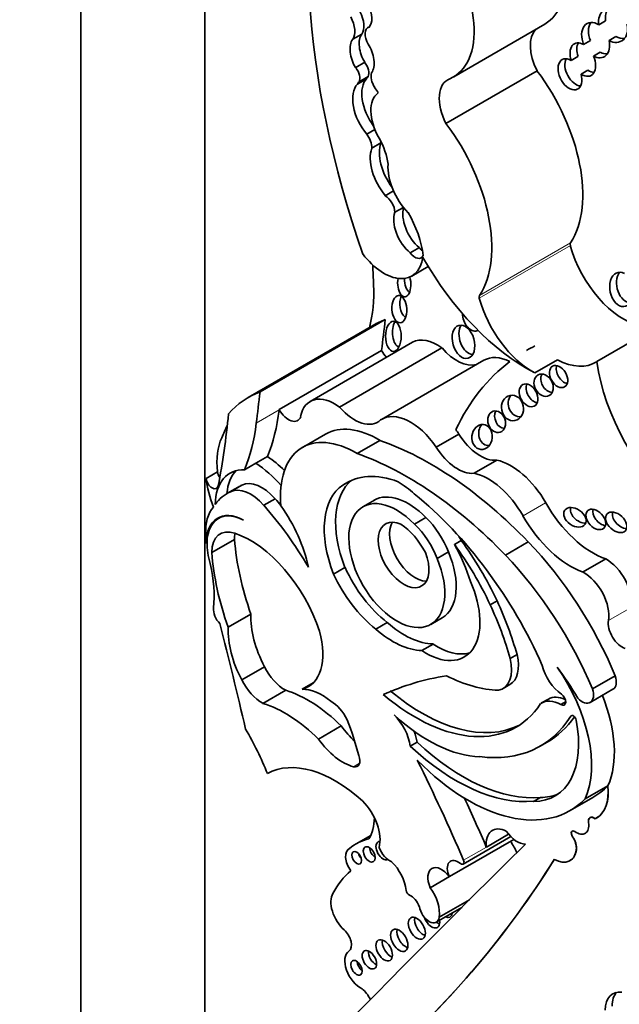
# Model space of a CAD drawing. Units: millimetres. Extents: x 0 to 1388, y 0 to 1142.
# Drawn here: x 397 to 404, y 151 to 162 of the extents above; entities that cross this region are included whole.
import ezdxf
from ezdxf import colors
from ezdxf.entities.mleader import LeaderData, LeaderLine
from ezdxf.math import Vec2, Vec3

# ---------------------------------------------------------------- set-up
doc = ezdxf.new("R2010")
doc.units = ezdxf.units.MM
doc.layers.add('DV7_Défaut', color=7, linetype='Continuous')
doc.layers.add('Défaut', color=7, linetype='Continuous')

# ---------------------------------------------------------------- blocks, each defined once
blk = doc.blocks.new('_DOT')
at = {"color": 0}
blk.add_line((0, 0), (-1, 0), dxfattribs=at)
at = {"color": 0, "const_width": 0.333}
blk.add_lwpolyline([(-0.1665, 0, 1), (0.1665, 0, 1)], format="xyb", close=True, dxfattribs=at)
blk = doc.blocks.new('SE6')
at = {"layer": 'DV7_Défaut', "color": 7, "linetype": 'Continuous', "lineweight": 35}
for p, q in [((397.565, 145.324), (397.565, 186.149)), ((398.98, 178.8), (398.98, 146.14)), ((400.855, 161.709), (400.838, 161.7)), ((401.817, 161.139), (402.856, 161.739)), ((403.549, 161.777), (403.471, 161.732)), ((400.769, 161.626), (400.665, 161.566)), ((403.589, 161.552), (403.667, 161.597)), ((403.298, 161.507), (403.376, 161.552)), ((403.234, 161.371), (403.156, 161.326)), ((403.488, 161.42), (403.41, 161.375)), ((400.803, 161.304), (400.699, 161.244)), ((400.842, 161.141), (400.738, 161.081)), ((401.728, 160.608), (402.767, 161.208)), ((403.269, 161.169), (403.347, 161.214)), ((400.822, 161.116), (400.719, 161.056)), ((400.918, 160.538), (400.826, 160.485)), ((400.987, 160.386), (400.884, 160.326)), ((401.131, 159.838), (401.037, 159.784)), ((401.244, 159.651), (401.147, 159.595)), ((401.425, 159.192), (401.321, 159.132)), ((401.339, 158.867), (401.527, 158.976)), ((399.608, 157.548), (401.036, 158.372)), ((400.901, 158.309), (399.473, 157.484)), ((403.447, 157.893), (404.044, 158.237)), ((401.347, 158.113), (400.18, 157.439)), ((399.827, 157.346), (400.994, 158.02)), ((400.516, 157.376), (401.683, 158.05)), ((402.159, 157.909), (400.992, 157.235)), ((402.74, 157.765), (403, 157.915)), ((399.827, 157.346), (399.826, 157.342)), ((400.353, 157.067), (400.092, 156.916)), ((400.715, 156.845), (400.976, 156.995)), ((401.618, 156.919), (401.876, 157.068)), ((399.561, 156.736), (399.692, 156.811)), ((402.049, 156.621), (402.307, 156.77)), ((399.124, 156.637), (398.994, 156.562)), ((399.432, 156.661), (399.561, 156.736)), ((400.631, 156.531), (400.552, 156.485)), ((399.36, 156.464), (399.23, 156.39)), ((399.401, 156.485), (399.272, 156.41)), ((399.781, 156.331), (399.651, 156.256)), ((400.912, 156.314), (400.782, 156.239)), ((399.172, 156.129), (399.131, 156.106)), ((401.5, 156.115), (401.37, 156.04)), ((399.057, 155.718), (399.317, 155.868)), ((401.903, 155.856), (401.825, 155.811)), ((398.997, 155.822), (399.003, 155.826)), ((402.406, 155.689), (402.667, 155.84)), ((401.757, 155.724), (401.627, 155.649)), ((403.292, 155.496), (403.551, 155.645)), ((400.577, 155.547), (400.447, 155.472)), ((402.311, 155.168), (402.233, 155.123)), ((399.245, 154.866), (399.505, 155.016)), ((401.555, 154.899), (401.685, 154.974)), ((401.057, 154.92), (400.928, 154.845)), ((401.584, 154.675), (401.454, 154.6)), ((402.539, 154.555), (402.461, 154.51)), ((399.4, 154.267), (399.659, 154.417)), ((403.399, 154.163), (403.659, 154.314)), ((400.089, 154.159), (400.214, 154.231)), ((402.379, 154.167), (402.457, 154.212)), ((399.641, 153.999), (399.901, 154.149)), ((403.373, 154.009), (403.633, 154.16)), ((402.897, 154.048), (402.819, 154.003)), ((403.093, 154.018), (403.038, 153.986)), ((400.275, 153.591), (400.534, 153.741)), ((401.4, 153.555), (401.322, 153.51)), ((402.804, 153.512), (402.882, 153.557)), ((403.316, 152.91), (403.575, 153.06)), ((403.575, 153.06), (403.576, 153.06)), ((402.805, 152.927), (402.727, 152.882)), ((403.146, 152.777), (403.405, 152.927)), ((403.445, 152.692), (403.447, 152.693)), ((400.87, 152.494), (400.705, 152.399)), ((402.189, 152.362), (402.442, 152.508)), ((403.315, 152.517), (403.316, 152.517)), ((401.767, 152.024), (402.503, 152.449)), ((401.925, 152.166), (402.468, 152.48)), ((400.631, 152.346), (400.622, 152.342)), ((403.141, 152.206), (403.143, 152.207)), ((401.549, 151.898), (401.767, 152.024)), ((401.65, 151.561), (401.995, 151.76)), ((401.618, 151.506), (401.908, 151.673))]:
    blk.add_line(p, q, dxfattribs=at)
at = {"layer": 'DV7_Défaut', "color": 7, "linetype": 'Continuous', "lineweight": 18}
for p, q in [((402.108, 158.616), (403.147, 159.215)), ((402.11, 158.646), (403.149, 159.246)), ((399.565, 157.191), (399.826, 157.342)), ((402.607, 156.136), (402.865, 156.285)), ((403.581, 154.943), (403.84, 155.093)), ((403.166, 153.861), (403.152, 153.853)), ((400.675, 153.277), (400.743, 153.316)), ((403.354, 152.64), (403.355, 152.641)), ((403.171, 152.479), (403.173, 152.48)), ((401.929, 152.212), (402.189, 152.362)), ((403.214, 152.331), (403.215, 152.332))]:
    blk.add_line(p, q, dxfattribs=at)
at = {"layer": 'DV7_Défaut', "color": 7, "linetype": 'Continuous', "lineweight": 35}
for centre, major_axis, ratio, start_param, end_param in [((406.088, 159.116), (-4.196, 7.267), 0.57735, 0.469068, 1.248577), ((402.293, 162.714), (-0.563, 0.975), 0.57735, 3.141593, 4.991983), ((401.254, 162.114), (-0.563, 0.975), 0.57735, 3.064766, 4.991983), ((400.744, 161.888), (0.086, -0.198), 0.556549, 0.209836, 1.669489), ((403.634, 161.724), (0.088, -0.182), 0.768869, 2.216674, 4.317814), ((403.712, 161.769), (0.088, -0.182), 0.768869, 3.490994, 4.317814), ((400.514, 161.757), (0.124, -0.215), 0.57735, 0.248043, 1.539702), ((400.618, 161.817), (0.124, -0.215), 0.57735, 0.248043, 1.539702), ((400.918, 161.562), (0.079, -0.138), 0.57735, 2.991402, 4.746247), ((403.435, 161.556), (0.091, -0.192), 0.682752, 2.306551, 4.645431), ((403.513, 161.601), (0.091, -0.192), 0.682752, 3.51059, 4.645431), ((403.634, 161.724), (-0.088, 0.182), 0.768869, 2.303794, 4.43333), ((400.876, 161.434), (-0.072, 0.218), 0.536212, 0.344391, 2.024541), ((403.018, 161.305), (0.231, -0.401), 0.57735, 3.297776, 4.622419), ((403.712, 161.769), (-0.088, 0.182), 0.768869, 2.303794, 2.903929), ((400.772, 161.374), (-0.072, 0.218), 0.536212, 0.344391, 2.024541), ((400.772, 161.374), (0.072, -0.218), 0.536212, 0.364256, 2.06508), ((403.289, 161.335), (0.093, -0.182), 0.618375, 2.386883, 4.453439), ((403.367, 161.38), (0.093, -0.182), 0.618375, 3.535019, 4.453439), ((403.435, 161.556), (-0.091, 0.192), 0.682752, 2.37794, 4.378481), ((403.143, 161.167), (-0.085, 0.17), 0.626151, -0.768145, 4.426411), ((403.289, 161.335), (-0.093, 0.182), 0.618375, 2.312022, 4.613675), ((403.513, 161.601), (-0.091, 0.192), 0.682752, 2.37794, 2.882197), ((400.65, 161.176), (-0.068, 0.118), 0.57735, 3.519192, 4.964488), ((400.753, 161.236), (-0.068, 0.118), 0.57735, 3.519192, 4.964488), ((403.221, 161.212), (-0.085, 0.17), 0.626151, 0.426275, 2.793137), ((400.95, 160.975), (-0.099, 0.172), 0.57735, 0.092006, 0.354488), ((400.996, 161.074), (0.086, -0.148), 0.57735, 3.607862, 4.767708), ((402.143, 160.459), (-0.81, 1.402), 0.57735, 3.428083, 4.922056), ((403.367, 161.38), (-0.093, 0.182), 0.618375, 2.312022, 2.808846), ((400.969, 160.712), (-0.215, 0.373), 0.57735, 0.180508, 1.865206), ((400.846, 160.915), (-0.099, 0.172), 0.57735, 0.092006, 0.354488), ((401.073, 160.772), (-0.215, 0.373), 0.57735, 0.180508, 1.765797), ((400.846, 160.915), (0.099, -0.172), 0.57735, 1.469191, 1.844613), ((401.979, 160.705), (0.231, -0.401), 0.57735, 3.041589, 4.622419), ((401.191, 160.57), (-0.226, 0.391), 0.57735, 0.04709, 1.569847), ((401.105, 159.859), (-0.81, 1.402), 0.57735, 3.428083, 4.922056), ((400.755, 160.401), (-0.091, 0.157), 0.57735, 3.919652, 4.918363), ((401.291, 160.086), (-0.228, 0.394), 0.57735, 0.445135, 1.774541), ((400.708, 160.292), (0.257, -0.445), 0.57735, 0.928875, 1.569847), ((400.859, 160.461), (-0.091, 0.157), 0.57735, 3.919652, 4.018732), ((401.187, 160.026), (-0.228, 0.394), 0.57735, 0.445135, 1.871889), ((401.427, 159.903), (0.255, -0.441), 0.57735, 3.845264, 5.12793), ((401.031, 159.654), (-0.082, 0.141), 0.57735, 3.979562, 5.445588), ((401.373, 159.372), (-0.17, 0.294), 0.57735, 0.448526, 2.134935), ((401.477, 159.432), (-0.17, 0.294), 0.57735, 0.486457, 2.134935), ((400.877, 159.341), (0.423, -0.733), 0.57735, 0.937107, 1.578089), ((403.178, 159.211), (-0.0233, 0.0404), 0.57735, 0.28649, 1.142228), ((403.753, 159.126), (-0.458, 0.793), 0.57735, 1.142228, 2.667105), ((401.021, 159.419), (-0.318, 0.551), 0.57735, 1.790359, 3.770988), ((401.374, 159.199), (-0.071, 0.123), 0.57735, 1.795326, 3.569683), ((401.478, 159.259), (-0.071, 0.123), 0.57735, 1.795326, 2.183729), ((426.851, 145.28), (-18.371, 31.819), 0.57735, 0.82786, 0.835137), ((402.661, 159.736), (1.181, -2.045), 0.57735, 4.699413, 5.544979), ((403.73, 158.716), (0.037, -0.194), 0.665806, 2.611013, 8.33202), ((403.808, 158.761), (0.037, -0.194), 0.665806, 3.70737, 6.1737), ((399.454, 159.523), (1.026, -1.777), 0.57735, 0.523275, 0.835137), ((401.253, 158.78), (-0.006, 0.148), 0.507232, 1.131679, 5.227363), ((401.331, 158.825), (-0.006, 0.148), 0.507232, 1.452267, 2.820533), ((401.288, 158.544), (0.01, -0.156), 0.54093, 4.016134, 5.81377), ((402.139, 158.611), (-0.0233, 0.0404), 0.57735, 0.28649, 1.142228), ((402.715, 158.527), (-0.458, 0.793), 0.57735, 1.142228, 2.395426), ((402.03, 158.401), (0.052, -0.156), 0.647941, 4.242469, 6.283185), ((402.207, 156.046), (1.306, -2.262), 0.57735, 3.042709, 3.141593), ((361.085, 187.251), (28.473, -49.317), 0.57735, 0.651879, 0.660058), ((401.207, 158.227), (0, 0.172), 0.515682, 0.76596, 2.957587), ((402.006, 158.164), (0.052, -0.187), 0.633019, 3.670394, 6.076219), ((402.03, 158.401), (0.052, -0.156), 0.647941, 0, 0.118743), ((401.629, 157.624), (0.282, -0.489), 0.57735, 2.221295, 3.141593), ((401.1, 158.075), (-0.104, 0.179), 0.57735, 1.547896, 2.027256), ((401.854, 158.329), (-0.261, 0.452), 0.57735, 1.8752, 2.995138), ((405.361, 153.318), (2.715, -4.702), 0.57735, 3.106733, 3.141593), ((405.361, 153.318), (2.715, -4.702), 0.57735, 3.213705, 3.516896), ((402.494, 157.328), (0.335, -0.58), 0.57735, 2.433704, 3.141593), ((402.974, 158.676), (-0.458, 0.793), 0.57735, 2.395426, 3.174765), ((404.695, 157.445), (-0.898, 1.555), 0.57735, 0.972224, 2.107018), ((403.091, 157.768), (-0.069, 0.118), 0.664558, 0.514329, 2.619427), ((402.92, 157.669), (0.064, -0.117), 0.763912, 3.614023, 5.839986), ((400.779, 155.222), (1.306, -2.262), 0.57735, 3.042709, 3.332905), ((359.657, 186.426), (28.473, -49.317), 0.57735, 0.65179, 0.660058), ((402.748, 157.554), (0.066, -0.122), 0.683355, 3.652003, 5.806099), ((400.462, 156.95), (0.282, -0.489), 0.57735, 2.221295, 3.731241), ((402.564, 157.41), (0.028, -0.143), 0.859667, 3.7915, 6.209131), ((397.486, 159.056), (1.67, -2.892), 0.57735, 0.421228, 0.65179), ((399.933, 157.401), (-0.104, 0.179), 0.57735, 1.547896, 3.590827), ((400.687, 157.655), (-0.261, 0.452), 0.57735, 1.8752, 3.283982), ((401.327, 156.655), (0.335, -0.58), 0.57735, 1.695788, 3.171786), ((402.385, 157.253), (0.04, -0.119), 0.783116, 3.770412, 5.968193), ((391.462, 162.71), (5.534, -9.586), 0.57735, 0.584459, 0.684028), ((400.909, 155.297), (-1.306, 2.262), 0.57735, 0.348964, 0.438225), ((397.225, 158.906), (1.67, -2.892), 0.57735, 0.421228, 0.65179), ((400.957, 156.02), (0.604, -1.047), 0.57735, 2.333669, 3.141593), ((401.586, 156.804), (-0.335, 0.58), 0.57735, 4.837381, 4.931026), ((402.218, 157.08), (-0.014, -0.142), 0.813568, 4.043942, 6.283185), ((399.781, 156.368), (-0.47, 0.813), 0.57735, 0.374606, 0.929809), ((400.696, 155.869), (0.604, -1.047), 0.57735, 2.333669, 4.041074), ((401.557, 153.256), (-2.125, 3.68), 0.57735, 5.119729, 5.692475), ((402.121, 157.24), (0.258, -0.447), 0.57735, 4.764017, 6.03554), ((401.862, 157.091), (0.258, -0.447), 0.57735, 4.764017, 6.03554), ((402.218, 157.08), (-0.014, -0.142), 0.813568, 0, 0.157287), ((399.633, 155.905), (-0.577, 0.999), 0.57735, -1.101688, -0.857671), ((401.297, 153.105), (-2.125, 3.68), 0.57735, 5.119729, 5.692475), ((402.471, 156.067), (0.391, -0.677), 0.57735, 1.56025, 2.656406), ((399.672, 155.919), (0.406, -0.704), 0.57735, 2.787936, 3.903301), ((399.193, 156.609), (-0.0493, 0.0854), 0.57735, 0.929809, 1.676845), ((399.802, 155.994), (0.406, -0.704), 0.57735, 3.302053, 3.828453), ((399.502, 155.83), (-0.577, 0.999), 0.57735, 5.05985, 5.425514), ((399.651, 156.293), (-0.47, 0.813), 0.57735, 0.929809, 1.315142), ((399.063, 156.534), (-0.0493, 0.0854), 0.57735, 0.929809, 3.726052), ((399.631, 156.072), (-0.236, 0.409), 0.57735, 5.032411, 6.254558), ((401.254, 155.612), (-0.554, 0.96), 0.57735, 0.082448, 1.313098), ((401.38, 155.142), (0.79, -1.368), 0.57735, 2.532538, 3.191787), ((401.126, 155.446), (-0.682, 1.182), 0.57735, -1.038252, -0.845441), ((402.212, 155.918), (0.391, -0.677), 0.57735, 1.56025, 2.656406), ((399.818, 155.371), (0.588, -1.018), 0.57735, 3.073099, 3.4041), ((399.501, 155.997), (-0.236, 0.409), 0.57735, 5.032411, 6.254558), ((399.948, 155.446), (0.588, -1.018), 0.57735, 3.073099, 3.141593), ((401.124, 155.537), (-0.554, 0.96), 0.57735, 0.034151, 1.313098), ((398.981, 154.85), (-1.317, 2.282), 0.57735, -1.268691, -1.229339), ((401.168, 155.569), (-0.387, 0.67), 0.57735, -1.162359, 4.503654), ((401.298, 155.644), (-0.387, 0.67), 0.57735, -1.162359, 0), ((400.915, 154.022), (-1.639, 2.839), 0.57735, 4.527575, 5.301259), ((399.5, 155.658), (-0.362, 0.627), 0.57735, 0.183269, 0.840335), ((399.434, 155.574), (0.309, -0.536), 0.57735, 2.391639, 3.934707), ((398.851, 154.775), (-1.317, 2.282), 0.57735, 4.719264, 5.053846), ((399.373, 155.755), (0.577, -0.999), 0.57735, 1.054374, 1.735483), ((403.404, 156.583), (0.533, -0.923), 0.57735, 4.701842, 5.694048), ((403.276, 156.164), (0.116, -0.08), 0.676058, 3.295874, 5.507217), ((403.515, 156.14), (-0.092, 0.1), 0.654171, 0.378976, 2.474052), ((399.441, 155.57), (0.309, -0.536), 0.57735, 2.407011, 4.131681), ((401.245, 155.69), (-0.205, 0.354), 0.57735, -0.67607, 4.461461), ((401.362, 155.698), (-0.319, 0.553), 0.57735, 4.435352, 5.189128), ((403.145, 156.434), (0.533, -0.923), 0.57735, 4.701842, 5.694048), ((403.747, 156.107), (0.104, -0.096), 0.64941, 3.441705, 5.587684), ((399.388, 155.526), (0.234, -0.405), 0.57735, 2.563514, 3.923702), ((401.375, 155.765), (-0.205, 0.354), 0.57735, 0.322891, 2.818701), ((401.187, 155.588), (-0.287, 0.497), 0.57735, 4.637929, 5.430647), ((401.233, 155.623), (-0.319, 0.553), 0.57735, 4.435352, 5.189128), ((399.977, 155.413), (-0.7, 1.212), 0.57735, 0.840335, 0.922766), ((399.648, 155.675), (0.234, -0.405), 0.57735, 3.730547, 3.923702), ((401.092, 155.036), (-1.261, 2.183), 0.57735, 0.879344, 1.2579), ((399.498, 154.855), (-0.613, 1.062), 0.57735, 4.360538, 5.705107), ((401.204, 155.491), (0.682, -1.182), 0.57735, 1.546019, 1.585388), ((400.876, 154.744), (1.272, -2.203), 0.57735, 1.432782, 1.748503), ((401.126, 155.446), (0.682, -1.182), 0.57735, 1.203064, 1.546019), ((400.798, 154.699), (1.272, -2.203), 0.57735, 1.432782, 1.748503), ((401.869, 154.026), (-1.503, 2.603), 0.57735, 4.495755, 5.112905), ((399.977, 155.413), (-0.7, 1.212), 0.57735, 1.010549, 1.108481), ((400.832, 154.886), (-1.261, 2.183), 0.57735, 0.879344, 1.2579), ((401.298, 155.644), (-0.387, 0.67), 0.57735, 3.141593, 4.503654), ((401.608, 153.875), (1.503, -2.603), 0.57735, 1.354163, 1.971313), ((403.56, 155.311), (0.201, -0.348), 0.57735, 0.610675, 2.388705), ((398.161, 155.759), (0.654, -1.133), 0.57735, 0.65005, 1.108481), ((401.195, 155.706), (0.539, -0.933), 0.57735, 4.552435, 5.316487), ((401.065, 155.631), (0.539, -0.933), 0.57735, 4.552435, 5.316487), ((403.301, 155.162), (0.201, -0.348), 0.57735, 0.610675, 2.388705), ((401.502, 155.279), (-0.434, 0.752), 0.57735, 2.277977, 4.52922), ((399.187, 155.006), (-0.078, 0.134), 0.57735, 0.65005, 2.010803), ((400.747, 154.73), (1.3, -2.252), 0.57735, 1.156418, 1.415571), ((400.825, 154.775), (1.3, -2.252), 0.57735, 1.156418, 1.415571), ((400.116, 154.624), (-0.433, 0.75), 0.57735, 0.731535, 1.514092), ((376.076, 158.93), (17.281, -29.931), 0.57735, 1.08268, 1.121242), ((399.857, 154.474), (-0.433, 0.75), 0.57735, 0.731535, 1.514091), ((401.119, 155.609), (0.553, -0.957), 0.57735, 5.249908, 5.94001), ((401.249, 155.684), (0.553, -0.957), 0.57735, 5.249908, 5.94001), ((403.737, 154.822), (0.112, -0.194), 0.57735, 3.752268, 5.722163), ((399.75, 154.89), (-0.406, 0.704), 0.57735, 2.987522, 4.297599), ((401.632, 155.354), (-0.434, 0.752), 0.57735, 2.277977, 2.991599), ((402.143, 154.576), (-0.236, 0.409), 0.57735, 2.935453, 4.237407), ((402.221, 154.621), (-0.236, 0.409), 0.57735, 3.141593, 4.237407), ((399.894, 154.502), (-0.214, 0.371), 0.57735, 1.468943, 2.378913), ((403.067, 154.381), (-0.178, 0.309), 0.57735, 1.09659, 2.268621), ((402.43, 153.845), (0.678, -1.174), 0.57735, 0.393081, 1.725541), ((402.225, 153.462), (-1.013, 1.755), 0.57735, 4.718321, 4.930363), ((404.762, 147.098), (-3.974, 6.884), 0.57735, 6.066748, 6.227638), ((401.631, 156.248), (1.151, -1.993), 0.57735, 5.560877, 5.938928), ((403.541, 154.319), (-0.092, 0.159), 0.57735, 3.141593, 4.358193), ((399.634, 154.353), (0.214, -0.371), 0.57735, 4.610535, 5.520506), ((400.31, 153.569), (-0.324, 0.56), 0.57735, 5.267097, 6.001085), ((400.155, 152.724), (-0.803, 1.391), 0.57735, 5.157435, 5.723611), ((401.376, 155.728), (-1.154, 2), 0.57735, 2.132804, 3.426965), ((401.454, 155.773), (-1.154, 2), 0.57735, 2.132804, 3.10785), ((403.125, 153.653), (0.228, -0.395), 0.57735, 2.471814, 3.141593), ((403.041, 154.046), (-0.0374, 0.0648), 0.57735, 2.31696, 5.410214), ((403.281, 154.169), (-0.092, 0.159), 0.57735, 1.974611, 4.358193), ((402.69, 153.995), (-0.678, 1.174), 0.57735, 3.534674, 4.467437), ((399.896, 152.574), (-0.803, 1.391), 0.57735, 5.157435, 5.723611), ((400.418, 153.746), (-0.168, 0.292), 0.57735, 4.609714, 5.510564), ((403.048, 153.608), (0.228, -0.395), 0.57735, 2.384197, 3.189295), ((401.527, 155.147), (0.962, -1.666), 0.57735, 5.207441, 5.945624), ((401.042, 153.613), (-0.201, 0.348), 0.57735, 4.106452, 5.15599), ((401.399, 155.946), (-1.405, 2.434), 0.57735, 2.725222, 3.436575), ((401.477, 155.991), (-1.405, 2.434), 0.57735, 3.141593, 3.40009), ((403.181, 153.818), (0.0233, -0.0404), 0.57735, 1.028461, 3.436575), ((400.81, 154.026), (0.334, -0.579), 0.57735, 4.875615, 5.236159), ((399.153, 153.681), (1.184, -2.05), 0.57735, 1.120657, 1.309945), ((402.322, 154.068), (-0.65, 1.125), 0.57735, 2.813114, 4.170054), ((398.388, 153.06), (-1.071, 1.855), 0.57735, 4.461197, 4.727002), ((401.12, 153.658), (-0.201, 0.348), 0.57735, 4.106452, 4.452281), ((400.55, 153.876), (0.334, -0.579), 0.57735, 4.875615, 5.766154), ((401.842, 155.166), (1.253, -2.17), 0.57735, 5.199831, 6.020511), ((401.92, 155.211), (1.253, -2.17), 0.57735, 5.199831, 6.020511), ((400.65, 153.399), (-0.068, 0.118), 0.57735, 2.624561, 4.430393), ((400.467, 151.837), (-0.783, 1.357), 0.57735, 5.215053, 6.273592), ((393.856, 150.713), (6.842, -11.851), 0.57735, 1.36936, 1.461849), ((401.983, 154.791), (-1.162, 2.013), 0.57735, 1.994721, 3.301357), ((402.243, 154.94), (-1.162, 2.013), 0.57735, 3.141593, 3.301357), ((403.122, 153.252), (-0.323, 0.56), 0.57735, 3.091083, 4.058706), ((403.123, 153.253), (-0.323, 0.56), 0.57735, 3.141593, 4.058706), ((402.399, 154.113), (-0.65, 1.125), 0.57735, 2.813114, 3.081618), ((400.677, 152.617), (-0.212, 0.367), 0.57735, 3.651815, 5.162821), ((394.116, 150.862), (6.842, -11.851), 0.57735, 1.36936, 1.414321), ((400.369, 153.024), (0.384, -0.665), 0.57735, 0.299361, 0.762263), ((403.216, 152.688), (-0.099, 0.172), 0.57735, 2.227668, 4.121788), ((403.217, 152.689), (-0.099, 0.172), 0.57735, 3.141593, 4.121788), ((403.416, 152.618), (0.0451, -0.0782), 0.57735, 2.161028, 4.121788), ((403.417, 152.619), (0.0451, -0.0782), 0.57735, 2.161028, 4.121788), ((402.432, 152.251), (0.173, -0.3), 0.57735, 2.420326, 4.034232), ((402.54, 152.659), (0.144, -0.25), 0.57735, 4.84717, 5.981102), ((403.194, 152.499), (0.0255, -0.0442), 0.57735, 2.227668, 4.836466), ((403.195, 152.5), (0.0255, -0.0442), 0.57735, 3.163792, 4.836466), ((687.246, -254.432), (-250.111, 433.204), 0.57735, 0.149679, 0.161252), ((401.439, 151.126), (0.735, -1.272), 0.57735, 2.960586, 3.25083), ((401.012, 152.32), (-0.0577, 0.0999), 0.57735, 0, 3.082108), ((401.012, 152.32), (-0.0577, 0.0999), 0.57735, 5.957082, 6.283185), ((402.329, 152.275), (0.17, -0.294), 0.57735, 1.320325, 1.759697), ((403.101, 152.416), (-0.081, 0.14), 0.57735, 3.778786, 4.836466), ((403.102, 152.416), (-0.081, 0.14), 0.57735, 3.778786, 4.836466), ((400.717, 152.178), (0.094, -0.163), 0.57735, 3.073992, 4.922657), ((400.783, 152.28), (-0.0395, 0.0684), 0.57735, 1.131329, 2.010263), ((400.925, 152.319), (-0.0479, 0.083), 0.57735, 0.842726, 2.298867), ((401.084, 152.362), (-0.095, 0.165), 0.57735, 1.278599, 2.549329), ((402.959, 152.523), (-0.183, 0.317), 0.57735, 2.378902, 3.778786), ((402.96, 152.523), (-0.183, 0.317), 0.57735, 3.141593, 3.778786), ((386.111, 172.312), (13.501, -23.384), 0.57735, 0.114248, 0.29614), ((386.112, 172.313), (13.501, -23.384), 0.57735, 0.114248, 0.29614), ((401.027, 151.969), (-0.177, 0.306), 0.57735, 4.072018, 5.162593), ((401.679, 151.925), (0.111, -0.192), 0.57735, 1.75937, 4.523443), ((401.868, 152.048), (0.088, -0.152), 0.57735, 2.143899, 4.543734), ((401.902, 152.207), (-0.0233, 0.0404), 0.57735, 2.143899, 4.510953), ((401.909, 150.181), (-1.15, 1.992), 0.57735, 0.105878, 0.34321), ((400.623, 151.616), (0.147, -0.254), 0.57735, 3.447255, 5.229128), ((401.307, 151.855), (-0.0233, 0.0404), 0.57735, 0.930425, 2.490522), ((401.326, 151.68), (-0.078, 0.135), 0.57735, 4.408399, 5.632114), ((401.414, 151.747), (0.17, -0.294), 0.57735, 0.605524, 1.759697), ((400.89, 153.445), (2.579, -4.466), 0.57735, 0.088969, 0.871293), ((401.537, 151.646), (-0.081, 0.141), 0.57735, 1.004552, 3.776749), ((401.715, 151.666), (-0.059, 0.102), 0.57735, 2.451943, 3.831242), ((401.787, 151.707), (-0.059, 0.102), 0.57735, -3.831242, -3.797146), ((401.467, 151.477), (-0.069, 0.119), 0.57735, 0.547682, 2.593911), ((401.566, 151.557), (-0.065, 0.112), 0.57735, 1.237045, 4.136041), ((401.638, 151.598), (-0.065, 0.112), 0.57735, 2.147144, 2.554183), ((400.539, 151.31), (0.079, -0.136), 0.57735, 0.05105, 2.087535), ((401.268, 151.34), (-0.07, 0.121), 0.57735, 0.536278, 2.605314), ((401.096, 151.226), (-0.067, 0.115), 0.57735, 0.567073, 2.57452), ((400.753, 150.962), (0.126, -0.218), 0.57735, 3.192643, 5.609343), ((400.927, 151.118), (-0.058, 0.1), 0.57735, 0.66495, 2.476643), ((400.78, 151.027), (-0.0464, 0.0803), 0.57735, 0.880189, 2.261404), ((400.722, 150.56), (0.138, -0.238), 0.57735, 1.513027, 2.09141), ((403.837, 150.333), (0.206, -0.357), 0.57735, 2.717056, 3.920641), ((403.915, 150.378), (0.206, -0.357), 0.57735, 3.331645, 3.920641)]:
    blk.add_ellipse(centre, major_axis=major_axis, ratio=ratio, start_param=start_param, end_param=end_param, dxfattribs=at)
for centre, major_axis, ratio in [((401.197, 158.491), (0.01, -0.156), 0.54093), ((401.129, 158.182), (0, 0.172), 0.515682), ((401.928, 158.119), (0.052, -0.187), 0.633019), ((402.842, 157.624), (0.064, -0.117), 0.763912), ((403.013, 157.723), (-0.069, 0.118), 0.664558), ((402.67, 157.509), (0.066, -0.122), 0.683355), ((402.487, 157.365), (0.028, -0.143), 0.859667), ((402.307, 157.208), (0.04, -0.119), 0.783116), ((402.14, 157.035), (-0.014, -0.142), 0.813568), ((403.199, 156.119), (0.116, -0.08), 0.676058), ((403.437, 156.095), (-0.092, 0.1), 0.654171), ((403.67, 156.062), (0.104, -0.096), 0.64941), ((400.853, 152.278), (-0.0479, 0.083), 0.57735), ((400.711, 152.239), (-0.0395, 0.0684), 0.57735), ((401.396, 151.436), (-0.069, 0.119), 0.57735), ((401.196, 151.299), (-0.07, 0.121), 0.57735), ((401.024, 151.185), (-0.067, 0.115), 0.57735), ((400.855, 151.077), (-0.058, 0.1), 0.57735), ((400.708, 150.986), (-0.0464, 0.0803), 0.57735)]:
    blk.add_ellipse(centre, major_axis=major_axis, ratio=ratio, dxfattribs=at)

msp = doc.modelspace()

# ---------------------------------------------------------------- block references
at = {"layer": 'Défaut'}
msp.add_blockref('SE6', (0, 0), dxfattribs=at)

# ---------------------------------------------------------------- leaders
at = {"layer": 'Défaut', "color": 7, "linetype": 'Continuous', "lineweight": 18}
ml = msp.add_multileader_mtext('Standard', dxfattribs=at)
ml.set_content('{\\pxsm0.9;\\fSolid Edge ISO|b1||i0||c0|p34;\\W1.;16/05/2017\\P}', color=256)
ml.set_leader_properties()
ml.set_arrow_properties(name='DOT')
ml.build(insert=Vec2(0, 0))
ml.multileader.update_dxf_attribs({"leader_type": 0, "dogleg_length": 0, "arrow_head_size": 12})
ctx = ml.context
ctx.base_point, ctx.char_height, ctx.arrow_head_size, ctx.landing_gap_size = Vec3(1088.943, 1135.295), 12, 12, 4.2
notes = []
notes.append((ctx, [(0, (0, 0, 0), (0, 0), (1, 0), 1, [])]))
ctx.mtext.insert = Vec3(1090.943, 1141.415)
ml = msp.add_multileader_mtext('Standard', dxfattribs=at)
ml.set_content('{\\pxsm0.9;\\fArial|b1||i0||c0|p34;\\W1.;40SGB\\P}', color=256)
ml.set_leader_properties()
ml.set_arrow_properties(name='DOT')
ml.build(insert=Vec2(0, 0))
ml.multileader.update_dxf_attribs({"leader_type": 0, "dogleg_length": 0, "arrow_head_size": 12})
ctx = ml.context
ctx.base_point, ctx.char_height, ctx.arrow_head_size, ctx.landing_gap_size = Vec3(369.816, 1135.115), 12, 12, 4.2
notes.append((ctx, [(0, (0, 0, 0), (0, 0), (1, 0), 1, [])]))
ctx.mtext.insert = Vec3(371.816, 1141.229)
for ctx, leaders in notes:
    for number, flags, end, landing, length, lines in leaders:
        leader = LeaderData()
        leader.index, (leader.has_last_leader_line, leader.has_dogleg_vector, leader.attachment_direction) = number, flags
        leader.last_leader_point, leader.dogleg_vector, leader.dogleg_length = Vec3(end), Vec3(landing), length
        for number, points, colour, breaks in lines:
            line = LeaderLine()
            line.index, line.vertices, line.color, line.breaks = number, Vec3.list(points), colors.encode_raw_color(colour), breaks
            leader.lines.append(line)
        ctx.leaders.append(leader)

doc.saveas('drawing.dxf')
